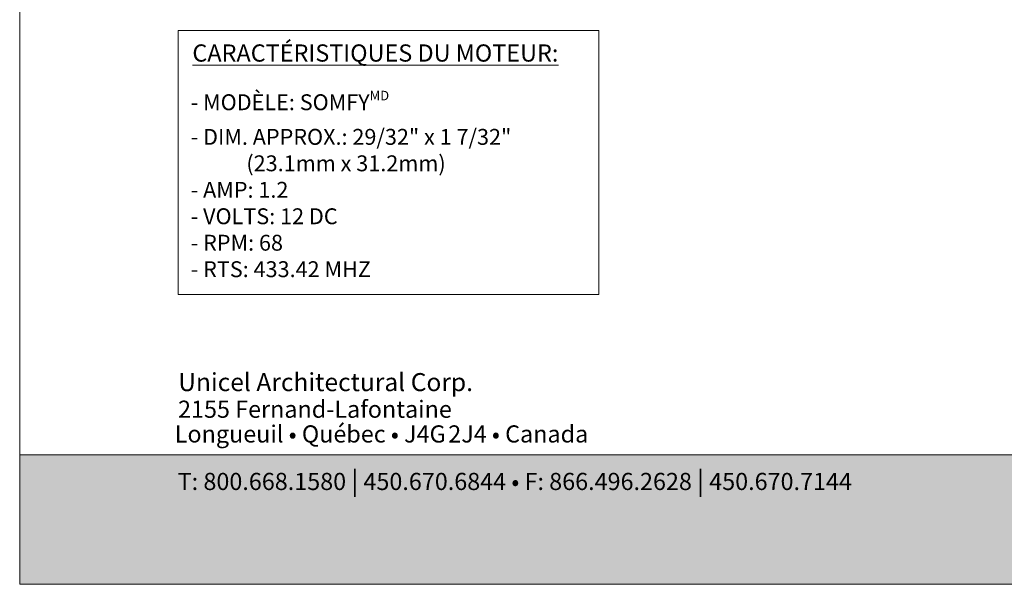
# Model space of a CAD drawing. Extents: x -54 to 91, y -173 to -42.
# Drawn here: x -12 to -7, y -113 to -111 of the extents above; entities that cross this region are included whole.
import ezdxf

# ---------------------------------------------------------------- set-up
doc = ezdxf.new("R2010")
doc.units = 0
doc.header["$LTSCALE"] = 0.375
doc.header["$MEASUREMENT"] = 0
doc.layers.get('0').update_dxf_attribs({"linetype": 'CONTINUOUS', "lineweight": 0})
doc.layers.get('DEFPOINTS').update_dxf_attribs({"linetype": 'CONTINUOUS', "lineweight": 5})
doc.layers.add('Catalogue Texte Français', color=7, linetype='CONTINUOUS', lineweight=5)
doc.styles.add('Archi_1', font='txt', dxfattribs={"height": 0.075})
doc.styles.add('Arial_Bold', font='arialbd.ttf')
doc.styles.add('T_ISO_0.5', font='arial.ttf', dxfattribs={"height": 0.06})

msp = doc.modelspace()

# ---------------------------------------------------------------- hatches: boundary and pattern name
at = {"ltscale": 0.15, "true_color": 0x009ada}
h = msp.add_hatch(color=142, dxfattribs=at)
h.dxf.hatch_style = 1
h.paths.add_polyline_path([(-11.52892, -112.507), (-11.52892, -113.09359), (-3.02896, -113.09359), (-3.02896, -112.5067)])

# ---------------------------------------------------------------- linework, layer by layer
at = {"color": 142, "ltscale": 0.15, "true_color": 0x009ada}
msp.add_lwpolyline([(-11.52892, -112.507), (-11.52892, -113.09359), (-3.02896, -113.09359), (-3.02896, -112.5067)], close=True, dxfattribs=at)
at = {"layer": 'Catalogue Texte Français', "lineweight": 15, "ltscale": 0.15}
msp.add_lwpolyline([(-10.81018, -110.58276), (-8.8997, -110.58276), (-8.8997, -111.77873), (-10.81018, -111.77873)], close=True, dxfattribs=at)
at = {"layer": 'DEFPOINTS', "color": 3, "ltscale": 0.15}
msp.add_lwpolyline([(-11.52892, -113.09359), (-3.02898, -113.09359), (-3.02898, -102.09367), (-11.52892, -102.09367)], close=True, dxfattribs=at)

# ---------------------------------------------------------------- texts
at = {"color": 7, "ltscale": 0.15, "attachment_point": 1}
for s, width, gutter_width, insert, char_height, style in [('Unicel Architectural Corp.', 71.3756764, 24.992, (-10.80961, -112.13588), 0.0818768, 'Arial_Bold'), ('{\\fArial|b0|i0|c0|p34;2155 Fernand-Lafontaine}', 2.9751618, 0.09372, (-10.81018, -112.26078), 0.0777578, 'Archi_1'), ('{\\fArial|b0|i0|c0|p34; Longueuil • Québec • J4G{\\W0.5; }2J4 • Canada}', 2.2462824, 0.09372, (-10.84879, -112.37292), 0.0777578, 'Archi_1')]:
    msp.add_mtext_dynamic_manual_height_columns(s, width=width, gutter_width=gutter_width, heights=[0], dxfattribs=dict(at, insert=insert, char_height=char_height, style=style))
at = {"color": 7, "ltscale": 0.15, "true_color": 0xffffff, "insert": (-10.81179, -112.5819), "char_height": 0.07775776, "attachment_point": 1, "style": 'Archi_1'}
msp.add_mtext_dynamic_manual_height_columns('{\\fArial|b0|i0|c0|p34;T: 800.668.1580 \\H1.0833x;|\\H0.92311x; 450.670.6844 • F: 866.496.2628 \\H1.0833x;|\\H0.92311x; 450.670.7144}', width=3.4453072, gutter_width=0.12496, heights=[0], dxfattribs=at)
at = {"layer": 'Catalogue Texte Français', "ltscale": 0.15, "attachment_point": 1, "style": 'T_ISO_0.5'}
for s, insert, char_height in [('\\pxi0.83333;{\\LCARACTÉRISTIQUES DU MOTEUR:}', (-10.81018, -110.64541), 0.078), ('\\A1;\\pxi0.8,t15;- MODÈLE: SOMFY{\\H0.6x;\\SMD^ ;}\\P\\ptz;- DIM. APPROX.: 29/32" x 1 7/32"\\P\\pt1;^I^I^I^I(23.1mm x 31.2mm)\\P\\ptz;- AMP: 1.2\\P- VOLTS: 12 DC\\P- RPM: 68\\P- RTS: 433.42 MHZ', (-10.81018, -110.8558), 0.072)]:
    msp.add_mtext_dynamic_manual_height_columns(s, width=2.4636555, gutter_width=0.3, heights=[0], dxfattribs=dict(at, insert=insert, char_height=char_height))

doc.saveas('drawing.dxf')
